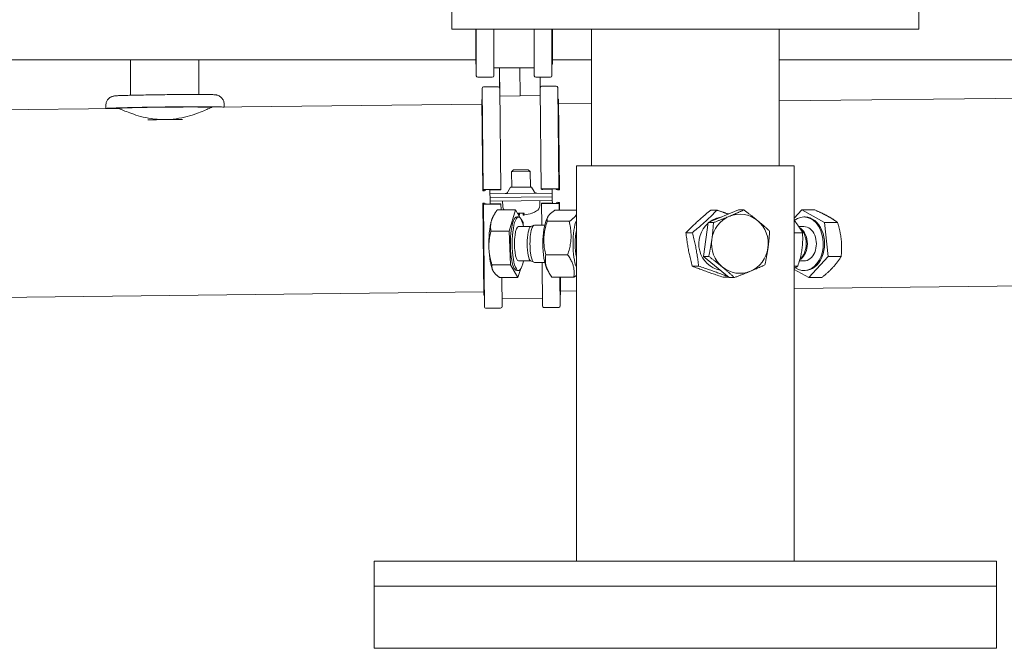
# Model space of a CAD drawing. Units: millimetres. Extents: x -3440 to 15207, y 19502 to 69304.
# Drawn here: x 1522 to 1838, y 21289 to 21491 of the extents above; entities that cross this region are included whole.
import ezdxf

# ---------------------------------------------------------------- set-up
doc = ezdxf.new("R2010")
doc.units = ezdxf.units.MM
doc.layers.add('Sichtbare Kanten(DIN)', color=179, linetype='Continuous', lineweight=18)

msp = doc.modelspace()

# ---------------------------------------------------------------- linework, layer by layer
at = {"layer": 'Sichtbare Kanten(DIN)', "color": 0}
for p, q in [((1660.67, 21494.43), (1660.67, 21488.43)), ((1810.67, 21494.43), (1810.67, 21488.43)), ((1660.67, 21488.43), (1810.67, 21488.43)), ((1668.35, 21488.43), (1668.35, 21477.36)), ((1668.51, 21488.43), (1668.51, 21473.41)), ((1674.17, 21473.41), (1674.17, 21488.43)), ((1687.17, 21473.41), (1687.17, 21488.43)), ((1692.84, 21473.41), (1692.84, 21488.43)), ((1693, 21477.36), (1693, 21488.43)), ((1705.52, 21488.43), (1705.52, 21444.43)), ((1765.82, 21488.43), (1765.82, 21444.43)), ((1302.52, 21478.5), (1668.35, 21478.5)), ((1557.4, 21478.5), (1557.4, 21467.14)), ((1579.4, 21478.5), (1579.4, 21467.4)), ((1668.42, 21477.1), (1668.51, 21476.96)), ((1692.93, 21477.1), (1692.84, 21476.96)), ((1693, 21478.5), (1705.52, 21478.5)), ((1765.82, 21478.5), (1848.82, 21478.5)), ((1687.17, 21475.95), (1674.17, 21475.95)), ((1676.03, 21469.52), (1675.95, 21475.95)), ((1676.08, 21466.87), (1675.98, 21475.95)), ((1682.59, 21466.94), (1682.49, 21475.95)), ((1669.01, 21472.91), (1673.67, 21472.91)), ((1687.67, 21472.91), (1692.34, 21472.91)), ((1689.05, 21469.47), (1689.01, 21472.91)), ((1670.37, 21469.34), (1670.74, 21436.81)), ((1675.53, 21469.9), (1670.87, 21469.85)), ((1676.04, 21469.41), (1676.41, 21436.87)), ((1689.04, 21469.36), (1689.41, 21437.02)), ((1694.2, 21470.11), (1689.53, 21470.06)), ((1695.07, 21437.09), (1694.7, 21469.62)), ((1670.26, 21465.4), (1670.59, 21436.51)), ((1670.33, 21465.66), (1670.41, 21465.8)), ((1676.08, 21466.87), (1676.07, 21466.87)), ((1682.59, 21466.94), (1676.08, 21466.87)), ((1689.07, 21467.02), (1682.59, 21466.94)), ((1694.83, 21465.93), (1694.74, 21466.08)), ((1695.23, 21436.78), (1694.91, 21465.68)), ((1694.92, 21464.53), (1705.52, 21464.65)), ((1765.82, 21465.34), (1848.82, 21466.27)), ((1302.52, 21460.1), (1553.53, 21462.93)), ((1549.51, 21463.89), (1549.52, 21462.89)), ((1583.52, 21463.27), (1670.27, 21464.25)), ((1587.51, 21464.32), (1587.52, 21463.32)), ((1680.45, 21443.18), (1679.84, 21442.56)), ((1685.84, 21442.63), (1679.84, 21442.56)), ((1679.9, 21437.57), (1679.84, 21442.56)), ((1680.45, 21443.18), (1685.22, 21443.23)), ((1685.22, 21443.23), (1685.84, 21442.63)), ((1685.9, 21437.64), (1685.84, 21442.63)), ((1770.67, 21444.43), (1700.67, 21444.43)), ((1700.67, 21444.43), (1700.67, 21317.43)), ((1770.67, 21444.43), (1770.67, 21317.43)), ((1671.13, 21436.42), (1670.65, 21436.49)), ((1670.66, 21436.53), (1671.57, 21436.65)), ((1671.58, 21436.69), (1670.8, 21436.79)), ((1671.24, 21436.85), (1675.91, 21436.91)), ((1675.91, 21436.75), (1672.91, 21436.72)), ((1672.91, 21436.72), (1672.91, 21436.64)), ((1672.91, 21436.64), (1672.91, 21436.24)), ((1672.92, 21435.49), (1672.91, 21436.24)), ((1676.41, 21436.87), (1676.41, 21436.8)), ((1679.51, 21437.57), (1678.7, 21436.08)), ((1679.51, 21437.57), (1686.29, 21437.65)), ((1686.29, 21437.65), (1687.13, 21436.17)), ((1689.41, 21436.94), (1689.41, 21437.02)), ((1689.91, 21437.07), (1694.57, 21437.12)), ((1692.91, 21436.95), (1689.91, 21436.91)), ((1692.91, 21436.87), (1692.91, 21436.95)), ((1692.91, 21436.87), (1692.91, 21436.47)), ((1692.92, 21435.72), (1692.91, 21436.47)), ((1695.01, 21437.07), (1694.24, 21436.95)), ((1694.25, 21436.91), (1695.16, 21436.8)), ((1695.17, 21436.77), (1694.69, 21436.69)), ((1692.92, 21435.72), (1672.92, 21435.49)), ((1672.94, 21434.29), (1672.92, 21435.49)), ((1672.94, 21434.29), (1692.94, 21434.52)), ((1692.94, 21434.52), (1672.94, 21434.29)), ((1672.95, 21433.09), (1672.94, 21434.29)), ((1672.95, 21433.09), (1692.95, 21433.32)), ((1672.95, 21433.09), (1672.96, 21432.35)), ((1677.03, 21431.51), (1676.95, 21433.14)), ((1688.91, 21431.64), (1688.95, 21433.28)), ((1692.92, 21435.72), (1692.94, 21434.52)), ((1692.94, 21434.52), (1692.95, 21433.32)), ((1692.95, 21433.32), (1692.96, 21432.57)), ((1694.75, 21432.76), (1695.22, 21432.7)), ((1670.63, 21432.41), (1670.97, 21403.14)), ((1670.69, 21432.43), (1671.17, 21432.49)), ((1671.61, 21432.31), (1670.71, 21432.39)), ((1670.79, 21432.16), (1671.17, 21399.19)), ((1670.85, 21432.17), (1671.63, 21432.28)), ((1675.96, 21432.18), (1671.3, 21432.13)), ((1672.96, 21432.35), (1672.96, 21432.28)), ((1672.96, 21432.28), (1675.96, 21432.31)), ((1681.14, 21430.29), (1675.26, 21430.29)), ((1676.46, 21432.29), (1676.46, 21432.22)), ((1676.48, 21430.29), (1676.46, 21432.22)), ((1681.14, 21430.29), (1679.1, 21423.49)), ((1682.78, 21427.55), (1681.14, 21430.29)), ((1689.46, 21432.37), (1689.46, 21432.43)), ((1689.54, 21425.43), (1689.46, 21432.37)), ((1689.96, 21432.47), (1692.96, 21432.5)), ((1694.63, 21432.39), (1689.96, 21432.34)), ((1692.96, 21432.5), (1692.96, 21432.57)), ((1700.67, 21430.2), (1693.79, 21430.2)), ((1694.29, 21432.53), (1695.07, 21432.45)), ((1695.21, 21432.67), (1694.3, 21432.56)), ((1695.15, 21430.2), (1695.13, 21432.43)), ((1695.31, 21430.2), (1695.28, 21432.69)), ((1743.03, 21426.23), (1752.81, 21430.29)), ((1743.84, 21430.2), (1745.87, 21430.2)), ((1752.81, 21430.29), (1754.51, 21430.29)), ((1773.07, 21430.29), (1770.67, 21427.67)), ((1773.07, 21430.29), (1777.25, 21430.29)), ((1780.43, 21426.23), (1773.07, 21430.29)), ((1673.86, 21428.04), (1673.98, 21428.28)), ((1681.52, 21428.03), (1682.1, 21428.03)), ((1682.06, 21429.22), (1683.93, 21429.24)), ((1682.37, 21428.67), (1682.42, 21429.22)), ((1683.56, 21426.23), (1682.93, 21427.29)), ((1683.63, 21428.68), (1683.57, 21429.23)), ((1686.32, 21429.26), (1686.38, 21429.26)), ((1691.1, 21427.22), (1691.54, 21428.09)), ((1698.38, 21426.64), (1691.33, 21426.64)), ((1774.21, 21428.03), (1773.8, 21428.03)), ((1679.1, 21423.49), (1673.22, 21423.49)), ((1679.1, 21423.49), (1679.47, 21412.63)), ((1682.1, 21424.96), (1686.09, 21424.96)), ((1683.59, 21425.3), (1683.56, 21426.23)), ((1686.02, 21424.93), (1687.05, 21425.4)), ((1687.2, 21425.43), (1690.5, 21425.43)), ((1741.51, 21415.38), (1743.03, 21426.23)), ((1743.03, 21426.23), (1744.72, 21426.23)), ((1773.8, 21424.96), (1772.16, 21424.96)), ((1772.75, 21424.34), (1772.41, 21424.58)), ((1780.43, 21426.23), (1784.62, 21426.23)), ((1781.58, 21415.38), (1780.43, 21426.23)), ((1735.9, 21422.99), (1737.94, 21422.99)), ((1770.67, 21422.99), (1773.33, 21422.99)), ((1682.1, 21413.91), (1686.09, 21413.91)), ((1686.02, 21413.94), (1687.05, 21413.47)), ((1697.88, 21415.87), (1690.83, 21415.87)), ((1749.77, 21408.58), (1741.51, 21415.38)), ((1741.51, 21415.38), (1743.2, 21415.38)), ((1773.8, 21413.91), (1772.35, 21413.91)), ((1772.75, 21414.53), (1772.47, 21414.32)), ((1775.36, 21408.58), (1781.58, 21415.38)), ((1781.58, 21415.38), (1785.76, 21415.38)), ((1679.47, 21412.63), (1673.6, 21412.63)), ((1673.86, 21410.83), (1673.87, 21410.81)), ((1679.47, 21412.63), (1681.89, 21408.58)), ((1681.52, 21410.83), (1682.1, 21410.83)), ((1681.89, 21408.58), (1682.68, 21411.18)), ((1687.2, 21413.43), (1690.5, 21413.43)), ((1689.83, 21399.41), (1689.67, 21413.43)), ((1691.1, 21411.64), (1691.69, 21410.48)), ((1737.92, 21412.23), (1739.96, 21412.23)), ((1770.67, 21405.09), (2510.85, 21413.46)), ((1770.67, 21412.23), (1771.81, 21412.23)), ((1770.67, 21411.16), (1775.36, 21408.58)), ((1774.21, 21410.83), (1773.8, 21410.83)), ((1681.89, 21408.58), (1676.02, 21408.58)), ((1676.83, 21399.26), (1676.73, 21408.58)), ((1699.85, 21408.67), (1692.79, 21408.67)), ((1695.5, 21399.47), (1695.39, 21408.67)), ((1695.61, 21403.42), (1695.55, 21408.67)), ((1747.88, 21408.67), (1749.66, 21408.67)), ((1749.77, 21408.58), (1751.46, 21408.58)), ((1775.36, 21408.58), (1779.54, 21408.58)), ((1695.6, 21404.24), (1700.67, 21404.29)), ((899.25, 21395.23), (1670.96, 21403.96)), ((1671.04, 21402.88), (1671.13, 21402.74)), ((1689.8, 21401.94), (1676.8, 21401.8)), ((1695.54, 21403.16), (1695.46, 21403.01)), ((1671.67, 21398.7), (1676.34, 21398.75)), ((1690.34, 21398.91), (1695, 21398.96)), ((1635.67, 21317.43), (1635.67, 21309.43)), ((1835.67, 21317.43), (1635.67, 21317.43)), ((1835.67, 21317.43), (1835.67, 21309.43)), ((1635.67, 21309.43), (1835.67, 21309.43)), ((1835.67, 21309.43), (1635.67, 21309.43)), ((1635.67, 21289.43), (1635.67, 21309.43)), ((1835.67, 21289.43), (1835.67, 21309.43)), ((1635.67, 21289.43), (1835.67, 21289.43))]:
    msp.add_line(p, q, dxfattribs=at)
at = {"layer": 'Sichtbare Kanten(DIN)', "color": 0, "flags": 128}
for points in [[(1587.51, 21464.32), (1587.49, 21464.63), (1587.44, 21464.93), (1587.36, 21465.21), (1587.26, 21465.47), (1587.15, 21465.7), (1587.03, 21465.91), (1586.91, 21466.09), (1586.79, 21466.24), (1586.56, 21466.48), (1586.35, 21466.66), (1586.17, 21466.79), (1586.01, 21466.88), (1585.88, 21466.95), (1585.76, 21467.01), (1585.58, 21467.09), (1585.43, 21467.14), (1585.32, 21467.18), (1585.14, 21467.22), (1585.02, 21467.25), (1584.84, 21467.28), (1584.59, 21467.3), (1584.38, 21467.32), (1584.17, 21467.33), (1583.93, 21467.34), (1583.66, 21467.35), (1583.36, 21467.36), (1583.03, 21467.36), (1582.67, 21467.37), (1582.27, 21467.38), (1581.85, 21467.38), (1581.39, 21467.39), (1580.9, 21467.39), (1580.38, 21467.39), (1579.83, 21467.39), (1579.26, 21467.4), (1578.66, 21467.4), (1578.04, 21467.4), (1577.39, 21467.4), (1576.73, 21467.39), (1576.04, 21467.39), (1575.34, 21467.39), (1574.62, 21467.39), (1573.88, 21467.38), (1573.13, 21467.38), (1572.37, 21467.37), (1571.61, 21467.37), (1570.83, 21467.36), (1570.05, 21467.35), (1569.26, 21467.34), (1568.48, 21467.33), (1567.69, 21467.33), (1566.9, 21467.32), (1566.12, 21467.31), (1565.35, 21467.29), (1564.58, 21467.28), (1563.82, 21467.27), (1563.07, 21467.26), (1562.34, 21467.25), (1561.61, 21467.23), (1560.91, 21467.22), (1560.22, 21467.21), (1559.56, 21467.19), (1558.91, 21467.18), (1558.29, 21467.17), (1557.69, 21467.15), (1557.12, 21467.14), (1556.57, 21467.12), (1556.06, 21467.11), (1555.57, 21467.09), (1555.11, 21467.08), (1554.68, 21467.06), (1554.29, 21467.05), (1553.93, 21467.03), (1553.6, 21467.02), (1553.3, 21467.01), (1553.04, 21466.99), (1552.79, 21466.98), (1552.57, 21466.96), (1552.36, 21466.94), (1552.25, 21466.93), (1552.12, 21466.91), (1551.94, 21466.87), (1551.81, 21466.84), (1551.64, 21466.8), (1551.53, 21466.76), (1551.39, 21466.7), (1551.2, 21466.62), (1551.08, 21466.56), (1550.95, 21466.49), (1550.8, 21466.39), (1550.62, 21466.25), (1550.42, 21466.07), (1550.19, 21465.82), (1550.08, 21465.67), (1549.96, 21465.49), (1549.84, 21465.28), (1549.73, 21465.05), (1549.64, 21464.79), (1549.57, 21464.5), (1549.53, 21464.2), (1549.51, 21463.89)], [(1567.81, 21459.33), (1566.89, 21459.36), (1565.96, 21459.42), (1565.03, 21459.52), (1564.12, 21459.64), (1563.22, 21459.79), (1562.35, 21459.96), (1561.5, 21460.15), (1560.69, 21460.36), (1559.91, 21460.58), (1559.18, 21460.8), (1558.49, 21461.02), (1557.84, 21461.24), (1557.23, 21461.46), (1556.66, 21461.68), (1556.11, 21461.89), (1555.61, 21462.09), (1555.16, 21462.27), (1554.75, 21462.44), (1554.4, 21462.59), (1554.11, 21462.71), (1553.88, 21462.81), (1553.7, 21462.88), (1553.59, 21462.92), (1553.53, 21462.93)], [(1583.52, 21463.27), (1583.46, 21463.26), (1583.35, 21463.21), (1583.17, 21463.14), (1582.94, 21463.04), (1582.65, 21462.91), (1582.31, 21462.75), (1581.91, 21462.58), (1581.45, 21462.38), (1580.96, 21462.17), (1580.42, 21461.95), (1579.85, 21461.72), (1579.24, 21461.48), (1578.61, 21461.25), (1577.92, 21461.01), (1577.19, 21460.77), (1576.42, 21460.54), (1575.61, 21460.31), (1574.77, 21460.1), (1573.9, 21459.91), (1573, 21459.74), (1572.09, 21459.6), (1571.17, 21459.48), (1570.24, 21459.4), (1569.32, 21459.34)], [(1675.26, 21430.29), (1675.15, 21430.13), (1675.03, 21429.98), (1674.92, 21429.82), (1674.82, 21429.67), (1674.72, 21429.52), (1674.62, 21429.38), (1674.53, 21429.23), (1674.44, 21429.09), (1674.35, 21428.95), (1674.27, 21428.8), (1674.19, 21428.66), (1674.11, 21428.52), (1674.04, 21428.39), (1673.97, 21428.25), (1673.9, 21428.11), (1673.83, 21427.97), (1673.77, 21427.84), (1673.71, 21427.7), (1673.66, 21427.57), (1673.6, 21427.43), (1673.55, 21427.29), (1673.5, 21427.16), (1673.46, 21427.02), (1673.42, 21426.89)], [(1693.79, 21430.2), (1693.53, 21430.03), (1693.3, 21429.87), (1693.08, 21429.71), (1692.87, 21429.56), (1692.68, 21429.41), (1692.51, 21429.26), (1692.35, 21429.12), (1692.2, 21428.97), (1692.07, 21428.83), (1691.95, 21428.69), (1691.83, 21428.56), (1691.73, 21428.42), (1691.64, 21428.28), (1691.56, 21428.14), (1691.49, 21428), (1691.43, 21427.86), (1691.39, 21427.72), (1691.35, 21427.58), (1691.32, 21427.43), (1691.3, 21427.28), (1691.29, 21427.13), (1691.29, 21426.97), (1691.3, 21426.81), (1691.33, 21426.64)], [(1743.84, 21430.2), (1743.42, 21429.86), (1743.03, 21429.53), (1742.64, 21429.21), (1742.27, 21428.9), (1741.91, 21428.59), (1741.56, 21428.3), (1741.23, 21428.01), (1740.9, 21427.72), (1740.57, 21427.43), (1740.25, 21427.15), (1739.94, 21426.87), (1739.63, 21426.59), (1739.33, 21426.32), (1739.02, 21426.04), (1738.72, 21425.75), (1738.42, 21425.47), (1738.12, 21425.18), (1737.81, 21424.89), (1737.51, 21424.6), (1737.2, 21424.29), (1736.88, 21423.98), (1736.56, 21423.66), (1736.24, 21423.33), (1735.9, 21422.99)], [(1737.94, 21422.99), (1738.35, 21423.33), (1738.75, 21423.66), (1739.13, 21423.98), (1739.5, 21424.29), (1739.86, 21424.6), (1740.21, 21424.89), (1740.55, 21425.18), (1740.88, 21425.47), (1741.2, 21425.75), (1741.52, 21426.04), (1741.83, 21426.32), (1742.14, 21426.59), (1742.45, 21426.87), (1742.75, 21427.15), (1743.05, 21427.43), (1743.36, 21427.72), (1743.66, 21428.01), (1743.96, 21428.3), (1744.27, 21428.59), (1744.58, 21428.9), (1744.89, 21429.21), (1745.21, 21429.53), (1745.54, 21429.86), (1745.87, 21430.2)], [(1745.87, 21430.2), (1746.05, 21430.14), (1746.23, 21430.08), (1746.4, 21430.03), (1746.57, 21429.97), (1746.73, 21429.92), (1746.9, 21429.86), (1747.06, 21429.81), (1747.22, 21429.75), (1747.38, 21429.7), (1747.54, 21429.65), (1747.69, 21429.59), (1747.85, 21429.54), (1748, 21429.49), (1748.15, 21429.44), (1748.3, 21429.39), (1748.45, 21429.34), (1748.59, 21429.29), (1748.74, 21429.24), (1748.88, 21429.19), (1749.02, 21429.14), (1749.17, 21429.09), (1749.31, 21429.05), (1749.45, 21429), (1749.58, 21428.95)], [(1749.85, 21428.26), (1750.05, 21428.34), (1750.24, 21428.42), (1750.44, 21428.5), (1750.63, 21428.58), (1750.82, 21428.67), (1751.01, 21428.75), (1751.2, 21428.83), (1751.39, 21428.91), (1751.58, 21428.99), (1751.77, 21429.07), (1751.96, 21429.15), (1752.15, 21429.24), (1752.34, 21429.32), (1752.53, 21429.4), (1752.73, 21429.49), (1752.92, 21429.57), (1753.11, 21429.66), (1753.31, 21429.75), (1753.5, 21429.83), (1753.7, 21429.92), (1753.9, 21430.01), (1754.1, 21430.1), (1754.3, 21430.19), (1754.51, 21430.29)], [(1754.51, 21430.29), (1754.72, 21430.13), (1754.93, 21429.98), (1755.13, 21429.82), (1755.33, 21429.67), (1755.53, 21429.52), (1755.72, 21429.38), (1755.91, 21429.23), (1756.1, 21429.09), (1756.28, 21428.95), (1756.47, 21428.8), (1756.65, 21428.66), (1756.83, 21428.52), (1757.01, 21428.39), (1757.18, 21428.25), (1757.36, 21428.11), (1757.53, 21427.97), (1757.7, 21427.84), (1757.87, 21427.7), (1758.04, 21427.57), (1758.21, 21427.43), (1758.38, 21427.29), (1758.55, 21427.16), (1758.71, 21427.02), (1758.88, 21426.89)], [(1781.52, 21428.26), (1781.37, 21428.34), (1781.22, 21428.42), (1781.07, 21428.5), (1780.91, 21428.58), (1780.76, 21428.67), (1780.6, 21428.75), (1780.44, 21428.83), (1780.28, 21428.91), (1780.11, 21428.99), (1779.95, 21429.07), (1779.77, 21429.15), (1779.6, 21429.24), (1779.43, 21429.32), (1779.25, 21429.4), (1779.06, 21429.49), (1778.88, 21429.57), (1778.69, 21429.66), (1778.5, 21429.75), (1778.3, 21429.83), (1778.1, 21429.92), (1777.89, 21430.01), (1777.68, 21430.1), (1777.47, 21430.19), (1777.25, 21430.29)], [(1673.42, 21426.89), (1673.38, 21426.75), (1673.34, 21426.61), (1673.31, 21426.48), (1673.28, 21426.34), (1673.25, 21426.21), (1673.22, 21426.07), (1673.2, 21425.93), (1673.18, 21425.8), (1673.16, 21425.66), (1673.15, 21425.52), (1673.14, 21425.39), (1673.13, 21425.25), (1673.12, 21425.11), (1673.12, 21424.97), (1673.11, 21424.83), (1673.12, 21424.68), (1673.12, 21424.54), (1673.13, 21424.39), (1673.13, 21424.25), (1673.15, 21424.1), (1673.16, 21423.95), (1673.18, 21423.8), (1673.2, 21423.64), (1673.22, 21423.49)], [(1682.06, 21429.22), (1682.06, 21429.22), (1682.05, 21429.22), (1682.05, 21429.22), (1682.05, 21429.22), (1682.05, 21429.22), (1682.05, 21429.22), (1682.05, 21429.22), (1682.05, 21429.22), (1682.05, 21429.22), (1682.05, 21429.22), (1682.05, 21429.22), (1682.05, 21429.22), (1682.05, 21429.22), (1682.04, 21429.22), (1682.04, 21429.23), (1682.04, 21429.23), (1682.04, 21429.23), (1682.04, 21429.23), (1682.04, 21429.23), (1682.04, 21429.23), (1682.04, 21429.23), (1682.04, 21429.24), (1682.04, 21429.24), (1682.04, 21429.24)], [(1682.37, 21428.67), (1682.37, 21428.67), (1682.37, 21428.67), (1682.37, 21428.67), (1682.37, 21428.66), (1682.37, 21428.66), (1682.37, 21428.66), (1682.36, 21428.66), (1682.35, 21428.66), (1682.35, 21428.66), (1682.34, 21428.66), (1682.33, 21428.65), (1682.32, 21428.65), (1682.31, 21428.65), (1682.29, 21428.65), (1682.28, 21428.65), (1682.26, 21428.65), (1682.25, 21428.65), (1682.23, 21428.65), (1682.21, 21428.65), (1682.19, 21428.65), (1682.17, 21428.65), (1682.15, 21428.66), (1682.13, 21428.66), (1682.11, 21428.66)], [(1684.03, 21428.69), (1684, 21428.69), (1683.98, 21428.69), (1683.95, 21428.68), (1683.92, 21428.68), (1683.89, 21428.68), (1683.87, 21428.68), (1683.84, 21428.67), (1683.82, 21428.67), (1683.79, 21428.67), (1683.77, 21428.67), (1683.75, 21428.67), (1683.73, 21428.67), (1683.71, 21428.67), (1683.69, 21428.67), (1683.68, 21428.67), (1683.67, 21428.67), (1683.65, 21428.67), (1683.64, 21428.67), (1683.64, 21428.68), (1683.63, 21428.68), (1683.63, 21428.68), (1683.63, 21428.68), (1683.63, 21428.68), (1683.63, 21428.69)], [(1683.95, 21429.26), (1683.95, 21429.26), (1683.95, 21429.26), (1683.95, 21429.26), (1683.95, 21429.25), (1683.95, 21429.25), (1683.95, 21429.25), (1683.95, 21429.25), (1683.95, 21429.25), (1683.95, 21429.25), (1683.95, 21429.25), (1683.94, 21429.24), (1683.94, 21429.24), (1683.94, 21429.24), (1683.94, 21429.24), (1683.94, 21429.24), (1683.94, 21429.24), (1683.94, 21429.24), (1683.94, 21429.24), (1683.94, 21429.24), (1683.94, 21429.24), (1683.94, 21429.24), (1683.93, 21429.24), (1683.93, 21429.24), (1683.93, 21429.24)], [(1691.33, 21426.64), (1691.16, 21426.13), (1691.01, 21425.64), (1690.88, 21425.16), (1690.76, 21424.7), (1690.66, 21424.24), (1690.56, 21423.8), (1690.48, 21423.36), (1690.42, 21422.94), (1690.36, 21422.51), (1690.31, 21422.09), (1690.28, 21421.67), (1690.25, 21421.26), (1690.24, 21420.84), (1690.23, 21420.42), (1690.24, 21420), (1690.26, 21419.58), (1690.29, 21419.15), (1690.33, 21418.71), (1690.38, 21418.27), (1690.44, 21417.82), (1690.52, 21417.35), (1690.61, 21416.87), (1690.71, 21416.38), (1690.83, 21415.87)], [(1697.88, 21415.87), (1698.05, 21416.38), (1698.19, 21416.87), (1698.33, 21417.35), (1698.45, 21417.82), (1698.55, 21418.27), (1698.64, 21418.71), (1698.72, 21419.15), (1698.79, 21419.58), (1698.85, 21420), (1698.9, 21420.42), (1698.93, 21420.84), (1698.96, 21421.26), (1698.97, 21421.67), (1698.97, 21422.09), (1698.97, 21422.51), (1698.95, 21422.94), (1698.92, 21423.36), (1698.88, 21423.8), (1698.83, 21424.24), (1698.76, 21424.7), (1698.69, 21425.16), (1698.6, 21425.64), (1698.5, 21426.13), (1698.38, 21426.64)], [(1698.38, 21426.64), (1698.54, 21426.74), (1698.7, 21426.85), (1698.85, 21426.95), (1698.99, 21427.05), (1699.12, 21427.15), (1699.25, 21427.24), (1699.37, 21427.34), (1699.48, 21427.43), (1699.59, 21427.52), (1699.7, 21427.61), (1699.8, 21427.7), (1699.89, 21427.79), (1699.98, 21427.88), (1700.07, 21427.96), (1700.15, 21428.05), (1700.22, 21428.14), (1700.29, 21428.22), (1700.36, 21428.31), (1700.42, 21428.4), (1700.48, 21428.48), (1700.54, 21428.57), (1700.59, 21428.65), (1700.63, 21428.74), (1700.67, 21428.83)], [(1744.72, 21426.23), (1744.97, 21426.33), (1745.21, 21426.42), (1745.45, 21426.51), (1745.68, 21426.6), (1745.91, 21426.69), (1746.14, 21426.78), (1746.36, 21426.86), (1746.58, 21426.95), (1746.8, 21427.03), (1747.02, 21427.12), (1747.23, 21427.2), (1747.44, 21427.28), (1747.65, 21427.37), (1747.85, 21427.45), (1748.06, 21427.53), (1748.26, 21427.61), (1748.47, 21427.69), (1748.67, 21427.77), (1748.87, 21427.86), (1749.07, 21427.94), (1749.26, 21428.02), (1749.46, 21428.1), (1749.66, 21428.18), (1749.85, 21428.26)], [(1758.88, 21426.89), (1759.04, 21426.75), (1759.21, 21426.61), (1759.37, 21426.48), (1759.53, 21426.34), (1759.69, 21426.21), (1759.85, 21426.07), (1760.01, 21425.93), (1760.17, 21425.8), (1760.33, 21425.66), (1760.49, 21425.52), (1760.65, 21425.39), (1760.81, 21425.25), (1760.97, 21425.11), (1761.13, 21424.97), (1761.29, 21424.83), (1761.45, 21424.68), (1761.61, 21424.54), (1761.77, 21424.39), (1761.94, 21424.25), (1762.1, 21424.1), (1762.27, 21423.95), (1762.43, 21423.8), (1762.6, 21423.64), (1762.77, 21423.49)], [(1773.33, 21422.99), (1773.23, 21423.18), (1773.13, 21423.36), (1773.03, 21423.54), (1772.93, 21423.72), (1772.83, 21423.9), (1772.73, 21424.07), (1772.63, 21424.24), (1772.52, 21424.4), (1772.42, 21424.57), (1772.31, 21424.73), (1772.21, 21424.89), (1772.1, 21425.05), (1771.99, 21425.21), (1771.88, 21425.37), (1771.76, 21425.52), (1771.65, 21425.68), (1771.54, 21425.83), (1771.42, 21425.99), (1771.3, 21426.14), (1771.18, 21426.29), (1771.06, 21426.44), (1770.93, 21426.6), (1770.8, 21426.75), (1770.67, 21426.9)], [(1784.62, 21426.23), (1784.5, 21426.33), (1784.38, 21426.42), (1784.26, 21426.51), (1784.14, 21426.6), (1784.01, 21426.69), (1783.89, 21426.78), (1783.77, 21426.86), (1783.65, 21426.95), (1783.53, 21427.03), (1783.4, 21427.12), (1783.28, 21427.2), (1783.15, 21427.28), (1783.02, 21427.37), (1782.89, 21427.45), (1782.76, 21427.53), (1782.63, 21427.61), (1782.5, 21427.69), (1782.37, 21427.77), (1782.23, 21427.86), (1782.09, 21427.94), (1781.95, 21428.02), (1781.81, 21428.1), (1781.67, 21428.18), (1781.52, 21428.26)], [(1673.22, 21423.49), (1673.16, 21423.24), (1673.1, 21422.99), (1673.05, 21422.75), (1673, 21422.51), (1672.95, 21422.27), (1672.9, 21422.03), (1672.86, 21421.8), (1672.82, 21421.57), (1672.79, 21421.35), (1672.75, 21421.12), (1672.72, 21420.9), (1672.69, 21420.67), (1672.67, 21420.45), (1672.65, 21420.23), (1672.63, 21420.01), (1672.61, 21419.79), (1672.6, 21419.58), (1672.59, 21419.36), (1672.58, 21419.14), (1672.58, 21418.93), (1672.57, 21418.71), (1672.57, 21418.49), (1672.58, 21418.28), (1672.58, 21418.06)], [(1744.2, 21420.81), (1744.23, 21421.02), (1744.26, 21421.24), (1744.29, 21421.46), (1744.32, 21421.67), (1744.34, 21421.89), (1744.37, 21422.11), (1744.39, 21422.32), (1744.42, 21422.54), (1744.44, 21422.76), (1744.46, 21422.98), (1744.49, 21423.2), (1744.51, 21423.42), (1744.53, 21423.64), (1744.55, 21423.87), (1744.57, 21424.09), (1744.59, 21424.32), (1744.61, 21424.55), (1744.63, 21424.78), (1744.64, 21425.02), (1744.66, 21425.25), (1744.68, 21425.49), (1744.69, 21425.74), (1744.71, 21425.98), (1744.72, 21426.23)], [(1762.77, 21423.49), (1762.76, 21423.24), (1762.74, 21422.99), (1762.72, 21422.75), (1762.71, 21422.51), (1762.69, 21422.27), (1762.67, 21422.03), (1762.66, 21421.8), (1762.64, 21421.57), (1762.62, 21421.35), (1762.6, 21421.12), (1762.58, 21420.9), (1762.56, 21420.67), (1762.53, 21420.45), (1762.51, 21420.23), (1762.49, 21420.01), (1762.47, 21419.79), (1762.44, 21419.58), (1762.42, 21419.36), (1762.39, 21419.14), (1762.36, 21418.93), (1762.34, 21418.71), (1762.31, 21418.49), (1762.28, 21418.28), (1762.25, 21418.06)], [(1785.78, 21420.81), (1785.75, 21421.02), (1785.73, 21421.24), (1785.7, 21421.46), (1785.67, 21421.67), (1785.64, 21421.89), (1785.6, 21422.11), (1785.57, 21422.32), (1785.53, 21422.54), (1785.49, 21422.76), (1785.45, 21422.98), (1785.4, 21423.2), (1785.36, 21423.42), (1785.31, 21423.64), (1785.26, 21423.87), (1785.2, 21424.09), (1785.15, 21424.32), (1785.09, 21424.55), (1785.03, 21424.78), (1784.97, 21425.02), (1784.9, 21425.25), (1784.84, 21425.49), (1784.76, 21425.74), (1784.69, 21425.98), (1784.62, 21426.23)], [(1735.9, 21422.99), (1735.96, 21422.48), (1736.01, 21421.99), (1736.07, 21421.51), (1736.13, 21421.05), (1736.19, 21420.6), (1736.25, 21420.15), (1736.32, 21419.72), (1736.38, 21419.29), (1736.45, 21418.86), (1736.52, 21418.44), (1736.6, 21418.03), (1736.67, 21417.61), (1736.75, 21417.19), (1736.84, 21416.77), (1736.92, 21416.35), (1737.01, 21415.93), (1737.11, 21415.5), (1737.21, 21415.06), (1737.31, 21414.62), (1737.42, 21414.17), (1737.54, 21413.7), (1737.66, 21413.23), (1737.79, 21412.73), (1737.92, 21412.23)], [(1739.96, 21412.23), (1739.9, 21412.73), (1739.85, 21413.23), (1739.79, 21413.7), (1739.73, 21414.17), (1739.67, 21414.62), (1739.61, 21415.06), (1739.54, 21415.5), (1739.47, 21415.93), (1739.41, 21416.35), (1739.33, 21416.77), (1739.26, 21417.19), (1739.18, 21417.61), (1739.1, 21418.03), (1739.02, 21418.44), (1738.93, 21418.86), (1738.84, 21419.29), (1738.75, 21419.72), (1738.65, 21420.15), (1738.55, 21420.6), (1738.44, 21421.05), (1738.32, 21421.51), (1738.2, 21421.99), (1738.07, 21422.48), (1737.94, 21422.99)], [(1743.2, 21415.38), (1743.26, 21415.63), (1743.31, 21415.88), (1743.36, 21416.12), (1743.41, 21416.36), (1743.46, 21416.6), (1743.51, 21416.83), (1743.56, 21417.06), (1743.6, 21417.29), (1743.65, 21417.52), (1743.69, 21417.75), (1743.73, 21417.97), (1743.77, 21418.19), (1743.82, 21418.41), (1743.85, 21418.63), (1743.89, 21418.85), (1743.93, 21419.07), (1743.97, 21419.29), (1744, 21419.51), (1744.04, 21419.72), (1744.07, 21419.94), (1744.1, 21420.16), (1744.14, 21420.37), (1744.17, 21420.59), (1744.2, 21420.81)], [(1771.81, 21412.23), (1771.98, 21412.73), (1772.14, 21413.23), (1772.29, 21413.7), (1772.42, 21414.17), (1772.55, 21414.62), (1772.66, 21415.06), (1772.77, 21415.5), (1772.86, 21415.93), (1772.95, 21416.35), (1773.03, 21416.77), (1773.1, 21417.19), (1773.16, 21417.61), (1773.21, 21418.03), (1773.26, 21418.44), (1773.3, 21418.86), (1773.34, 21419.29), (1773.36, 21419.72), (1773.38, 21420.15), (1773.39, 21420.6), (1773.4, 21421.05), (1773.39, 21421.51), (1773.38, 21421.99), (1773.36, 21422.48), (1773.33, 21422.99)], [(1785.76, 21415.38), (1785.79, 21415.63), (1785.81, 21415.88), (1785.83, 21416.12), (1785.84, 21416.36), (1785.86, 21416.6), (1785.87, 21416.83), (1785.88, 21417.06), (1785.89, 21417.29), (1785.9, 21417.52), (1785.9, 21417.75), (1785.91, 21417.97), (1785.91, 21418.19), (1785.91, 21418.41), (1785.91, 21418.63), (1785.9, 21418.85), (1785.9, 21419.07), (1785.89, 21419.29), (1785.88, 21419.51), (1785.87, 21419.72), (1785.85, 21419.94), (1785.84, 21420.16), (1785.82, 21420.37), (1785.8, 21420.59), (1785.78, 21420.81)], [(1672.58, 21418.06), (1672.59, 21417.84), (1672.6, 21417.62), (1672.62, 21417.41), (1672.64, 21417.19), (1672.66, 21416.97), (1672.68, 21416.76), (1672.7, 21416.54), (1672.73, 21416.32), (1672.76, 21416.1), (1672.8, 21415.89), (1672.84, 21415.67), (1672.88, 21415.44), (1672.92, 21415.22), (1672.96, 21415), (1673.01, 21414.77), (1673.07, 21414.54), (1673.12, 21414.31), (1673.18, 21414.08), (1673.24, 21413.85), (1673.3, 21413.61), (1673.37, 21413.37), (1673.44, 21413.13), (1673.52, 21412.88), (1673.6, 21412.63)], [(1762.25, 21418.06), (1762.22, 21417.84), (1762.18, 21417.62), (1762.15, 21417.41), (1762.12, 21417.19), (1762.09, 21416.97), (1762.05, 21416.76), (1762.01, 21416.54), (1761.98, 21416.32), (1761.94, 21416.1), (1761.9, 21415.89), (1761.86, 21415.67), (1761.82, 21415.44), (1761.78, 21415.22), (1761.74, 21415), (1761.69, 21414.77), (1761.65, 21414.54), (1761.6, 21414.31), (1761.56, 21414.08), (1761.51, 21413.85), (1761.46, 21413.61), (1761.41, 21413.37), (1761.36, 21413.13), (1761.3, 21412.88), (1761.25, 21412.63)], [(1690.83, 21415.87), (1690.78, 21415.53), (1690.74, 21415.2), (1690.72, 21414.88), (1690.71, 21414.57), (1690.71, 21414.27), (1690.71, 21413.97), (1690.73, 21413.68), (1690.76, 21413.39), (1690.8, 21413.11), (1690.85, 21412.83), (1690.91, 21412.55), (1690.98, 21412.27), (1691.06, 21411.99), (1691.16, 21411.71), (1691.26, 21411.43), (1691.38, 21411.15), (1691.5, 21410.86), (1691.64, 21410.57), (1691.8, 21410.27), (1691.96, 21409.97), (1692.14, 21409.66), (1692.34, 21409.34), (1692.56, 21409.01), (1692.79, 21408.67)], [(1699.85, 21408.67), (1699.89, 21409.01), (1699.93, 21409.34), (1699.95, 21409.66), (1699.96, 21409.97), (1699.97, 21410.27), (1699.96, 21410.57), (1699.94, 21410.86), (1699.91, 21411.15), (1699.87, 21411.43), (1699.82, 21411.71), (1699.76, 21411.99), (1699.69, 21412.27), (1699.61, 21412.55), (1699.51, 21412.83), (1699.41, 21413.11), (1699.3, 21413.39), (1699.17, 21413.68), (1699.03, 21413.97), (1698.88, 21414.27), (1698.71, 21414.57), (1698.53, 21414.88), (1698.33, 21415.2), (1698.12, 21415.53), (1697.88, 21415.87)], [(1747.57, 21411.98), (1747.4, 21412.12), (1747.24, 21412.25), (1747.07, 21412.39), (1746.9, 21412.52), (1746.73, 21412.66), (1746.56, 21412.79), (1746.39, 21412.93), (1746.22, 21413.07), (1746.05, 21413.2), (1745.87, 21413.34), (1745.7, 21413.48), (1745.52, 21413.62), (1745.34, 21413.76), (1745.16, 21413.9), (1744.98, 21414.04), (1744.79, 21414.18), (1744.6, 21414.33), (1744.41, 21414.47), (1744.22, 21414.62), (1744.02, 21414.77), (1743.82, 21414.92), (1743.62, 21415.07), (1743.41, 21415.22), (1743.2, 21415.38)], [(1783.24, 21411.98), (1783.36, 21412.12), (1783.48, 21412.25), (1783.6, 21412.39), (1783.72, 21412.52), (1783.84, 21412.66), (1783.95, 21412.79), (1784.06, 21412.93), (1784.17, 21413.07), (1784.28, 21413.2), (1784.38, 21413.34), (1784.49, 21413.48), (1784.59, 21413.62), (1784.7, 21413.76), (1784.8, 21413.9), (1784.9, 21414.04), (1785, 21414.18), (1785.1, 21414.33), (1785.19, 21414.47), (1785.29, 21414.62), (1785.39, 21414.77), (1785.48, 21414.92), (1785.57, 21415.07), (1785.67, 21415.22), (1785.76, 21415.38)], [(1673.6, 21412.63), (1673.58, 21412.54), (1673.57, 21412.45), (1673.56, 21412.36), (1673.56, 21412.27), (1673.55, 21412.18), (1673.55, 21412.09), (1673.55, 21412), (1673.56, 21411.92), (1673.57, 21411.83), (1673.57, 21411.75), (1673.59, 21411.66), (1673.6, 21411.58), (1673.62, 21411.5), (1673.64, 21411.42), (1673.66, 21411.33), (1673.68, 21411.25), (1673.71, 21411.17), (1673.74, 21411.09), (1673.78, 21411.01), (1673.81, 21410.93), (1673.85, 21410.85), (1673.89, 21410.77), (1673.93, 21410.69), (1673.98, 21410.6)], [(1673.98, 21410.6), (1674.03, 21410.52), (1674.08, 21410.44), (1674.14, 21410.36), (1674.2, 21410.28), (1674.26, 21410.2), (1674.32, 21410.12), (1674.39, 21410.04), (1674.46, 21409.96), (1674.53, 21409.88), (1674.61, 21409.79), (1674.68, 21409.71), (1674.77, 21409.63), (1674.85, 21409.55), (1674.94, 21409.46), (1675.03, 21409.38), (1675.13, 21409.29), (1675.22, 21409.21), (1675.33, 21409.12), (1675.43, 21409.03), (1675.54, 21408.94), (1675.65, 21408.85), (1675.77, 21408.76), (1675.89, 21408.67), (1676.02, 21408.58)], [(1737.92, 21412.23), (1738.35, 21412.06), (1738.77, 21411.9), (1739.18, 21411.74), (1739.58, 21411.58), (1739.98, 21411.43), (1740.37, 21411.29), (1740.75, 21411.14), (1741.14, 21411), (1741.52, 21410.86), (1741.9, 21410.72), (1742.28, 21410.58), (1742.66, 21410.45), (1743.05, 21410.31), (1743.44, 21410.17), (1743.84, 21410.03), (1744.24, 21409.89), (1744.65, 21409.75), (1745.07, 21409.61), (1745.51, 21409.46), (1745.95, 21409.31), (1746.41, 21409.16), (1746.88, 21409), (1747.37, 21408.84), (1747.88, 21408.67)], [(1749.43, 21408.86), (1749.03, 21409.01), (1748.64, 21409.16), (1748.26, 21409.31), (1747.88, 21409.45), (1747.51, 21409.59), (1747.14, 21409.73), (1746.78, 21409.86), (1746.41, 21410), (1746.05, 21410.13), (1745.69, 21410.26), (1745.32, 21410.39), (1744.95, 21410.53), (1744.58, 21410.66), (1744.21, 21410.79), (1743.83, 21410.92), (1743.44, 21411.06), (1743.05, 21411.19), (1742.64, 21411.33), (1742.23, 21411.47), (1741.8, 21411.61), (1741.37, 21411.76), (1740.91, 21411.91), (1740.44, 21412.07), (1739.96, 21412.23)], [(1751.46, 21408.58), (1751.29, 21408.73), (1751.12, 21408.89), (1750.96, 21409.04), (1750.79, 21409.19), (1750.63, 21409.34), (1750.46, 21409.49), (1750.3, 21409.63), (1750.14, 21409.78), (1749.98, 21409.92), (1749.82, 21410.06), (1749.66, 21410.2), (1749.5, 21410.34), (1749.34, 21410.48), (1749.18, 21410.62), (1749.02, 21410.75), (1748.86, 21410.89), (1748.71, 21411.03), (1748.55, 21411.16), (1748.38, 21411.3), (1748.22, 21411.44), (1748.06, 21411.57), (1747.9, 21411.71), (1747.73, 21411.84), (1747.57, 21411.98)], [(1756.59, 21410.6), (1756.4, 21410.52), (1756.2, 21410.44), (1756, 21410.36), (1755.8, 21410.28), (1755.61, 21410.2), (1755.41, 21410.12), (1755.2, 21410.04), (1755, 21409.96), (1754.8, 21409.88), (1754.59, 21409.79), (1754.39, 21409.71), (1754.18, 21409.63), (1753.97, 21409.55), (1753.75, 21409.46), (1753.54, 21409.38), (1753.32, 21409.29), (1753.1, 21409.21), (1752.88, 21409.12), (1752.65, 21409.03), (1752.42, 21408.94), (1752.19, 21408.85), (1751.95, 21408.76), (1751.71, 21408.67), (1751.46, 21408.58)], [(1761.25, 21412.63), (1761.04, 21412.54), (1760.84, 21412.45), (1760.64, 21412.36), (1760.44, 21412.27), (1760.24, 21412.18), (1760.05, 21412.09), (1759.85, 21412), (1759.66, 21411.92), (1759.47, 21411.83), (1759.27, 21411.75), (1759.08, 21411.66), (1758.89, 21411.58), (1758.7, 21411.5), (1758.51, 21411.42), (1758.32, 21411.33), (1758.13, 21411.25), (1757.94, 21411.17), (1757.75, 21411.09), (1757.56, 21411.01), (1757.37, 21410.93), (1757.18, 21410.85), (1756.98, 21410.77), (1756.79, 21410.69), (1756.59, 21410.6)], [(1770.67, 21411.51), (1770.72, 21411.54), (1770.77, 21411.57), (1770.82, 21411.6), (1770.86, 21411.62), (1770.91, 21411.65), (1770.96, 21411.68), (1771.01, 21411.71), (1771.05, 21411.74), (1771.1, 21411.77), (1771.15, 21411.8), (1771.2, 21411.83), (1771.24, 21411.86), (1771.29, 21411.89), (1771.34, 21411.92), (1771.39, 21411.95), (1771.43, 21411.98), (1771.48, 21412.01), (1771.53, 21412.04), (1771.57, 21412.07), (1771.62, 21412.1), (1771.67, 21412.13), (1771.72, 21412.16), (1771.76, 21412.19), (1771.81, 21412.23)], [(1779.54, 21408.58), (1779.74, 21408.73), (1779.92, 21408.89), (1780.11, 21409.04), (1780.29, 21409.19), (1780.46, 21409.34), (1780.64, 21409.49), (1780.8, 21409.63), (1780.97, 21409.78), (1781.13, 21409.92), (1781.29, 21410.06), (1781.45, 21410.2), (1781.6, 21410.34), (1781.75, 21410.48), (1781.89, 21410.62), (1782.04, 21410.75), (1782.18, 21410.89), (1782.32, 21411.03), (1782.46, 21411.16), (1782.59, 21411.3), (1782.73, 21411.44), (1782.86, 21411.57), (1782.99, 21411.71), (1783.11, 21411.84), (1783.24, 21411.98)], [(1700.67, 21409.24), (1700.64, 21409.22), (1700.61, 21409.2), (1700.58, 21409.17), (1700.55, 21409.15), (1700.52, 21409.13), (1700.49, 21409.1), (1700.46, 21409.08), (1700.42, 21409.06), (1700.39, 21409.03), (1700.36, 21409.01), (1700.32, 21408.99), (1700.29, 21408.96), (1700.25, 21408.94), (1700.22, 21408.91), (1700.18, 21408.89), (1700.15, 21408.87), (1700.11, 21408.84), (1700.07, 21408.82), (1700.04, 21408.79), (1700, 21408.77), (1699.96, 21408.74), (1699.92, 21408.72), (1699.88, 21408.69), (1699.85, 21408.67)]]:
    msp.add_lwpolyline(points, dxfattribs=at)
at = {"layer": 'Sichtbare Kanten(DIN)', "color": 0}
for centre, radius, start, end in [((1668.85, 21477.36), 0.5, 180, 211.0428), ((1692.5, 21477.36), 0.5, 328.9572, 360), ((1669.01, 21473.41), 0.5, 180, 270), ((1673.67, 21473.41), 0.5, 270, 360), ((1687.67, 21473.41), 0.5, 180, 270), ((1692.34, 21473.41), 0.5, 270, 360), ((1670.87, 21469.35), 0.5, 90.648, 180.648), ((1675.54, 21469.4), 0.5, 1.375, 90.648), ((1689.54, 21469.56), 0.5, 90.648, 167.4697), ((1694.2, 21469.61), 0.5, 0.648, 90.648), ((1670.76, 21465.4), 0.5, 149.6052, 180.648), ((1694.41, 21465.67), 0.5, 0.648, 31.6908), ((1677.82, 21436.55), 1, 270.648, 331.7012), ((1688, 21436.66), 1, 209.5947, 270.648), ((1679.02, 21431.6), 2, 182.648, 221.1426), ((1682.89, 21438.61), 10, 291.3221, 300.1884), ((1686.91, 21431.69), 2, 300.1884, 358.648), ((1686.38, 21429.66), 0.4, 270.648, 291.3221), ((1671.47, 21403.14), 0.5, 180.648, 211.6908), ((1695.11, 21403.41), 0.5, 329.6052, 0.648), ((1671.67, 21399.2), 0.5, 180.648, 270.648), ((1676.33, 21399.25), 0.5, 270.648, 0.648), ((1690.33, 21399.41), 0.5, 180.648, 270.648), ((1695, 21399.46), 0.5, 270.648, 0.648)]:
    msp.add_arc(centre, radius, start, end, dxfattribs=at)
for centre, major_axis, ratio, start_param, end_param in [((1568.52, 21463.1), (19, 0.21), 0.014637, 0.011614, 3.129979), ((1568.52, 21463.1), (15, 0.17), 0.014637, 0.014711, 3.126881), ((1568.57, 21459.1), (-16, -0.18), 0.014637, 4.358167, 5.066611), ((1671.09, 21436.51), (-0.5, -0.006), 0.076687, 5.741386, 6.773877), ((1671.24, 21436.82), (-0.5, -0.006), 0.076687, 4.712389, 6.773878), ((1671.14, 21436.67), (0.5, 0.006), 0.076687, 5.741386, 6.773878), ((1675.91, 21436.87), (0.5, 0.006), 0.076687, 0, 1.570796), ((1675.91, 21436.79), (0.5, 0.006), 0.076687, 4.712389, 6.283185), ((1689.91, 21437.03), (-0.5, -0.006), 0.076687, 4.712389, 6.283185), ((1689.91, 21436.95), (-0.5, -0.006), 0.076687, 0, 1.570796), ((1694.68, 21436.93), (-0.5, -0.006), 0.076687, 5.792493, 6.824985), ((1694.57, 21437.08), (0.5, 0.006), 0.076687, 5.792493, 7.853982), ((1694.73, 21436.78), (0.5, 0.006), 0.076687, 5.792493, 6.824985), ((1671.13, 21432.42), (-0.5, -0.006), 0.064516, 5.792493, 6.824985), ((1671.29, 21432.16), (-0.5, -0.006), 0.064516, 5.792493, 7.853982), ((1671.19, 21432.29), (0.5, 0.006), 0.064516, 5.792493, 6.824985), ((1675.96, 21432.28), (0.5, 0.006), 0.064516, 0, 1.570796), ((1675.96, 21432.22), (0.5, 0.006), 0.064516, 4.712389, 6.283185), ((1689.96, 21432.44), (-0.5, -0.006), 0.064516, 4.712389, 6.283185), ((1689.96, 21432.37), (-0.5, -0.006), 0.064516, 0, 1.570796), ((1694.73, 21432.55), (-0.5, -0.006), 0.064516, 5.741386, 6.773878), ((1694.63, 21432.43), (0.5, 0.006), 0.064516, 4.712389, 6.773878), ((1694.78, 21432.68), (0.5, 0.006), 0.064516, 5.741386, 6.773877), ((1674.81, 21419.43), (0, 9.5), 0.237388, 0.668765, 1.715962), ((1674.81, 21419.43), (0, 9.5), 0.237388, 0.437049, 0.668765), ((1681.52, 21419.43), (0, 8.6), 0.237388, 0, 3.141593), ((1682.1, 21419.43), (0, 8.6), 0.237388, 5.410281, 10.297683), ((1683.29, 21438.58), (-0.77, -9.96), 0.15715, 5.938521, 6.185413), ((1682.49, 21438.57), (0.99, -9.94), 0.15715, 0.097772, 0.344664), ((1682.95, 21438.57), (-4.75, -8.79), 0.983721, 0.611134, 0.858025), ((1691.96, 21419.43), (0, 8.6), 0.237388, 0.437049, 2.704543), ((1701.67, 21419.43), (0, -8.6), 0.237388, 3.653754, 5.771024), ((1748.28, 21419.43), (0, 8.6), 0.959964, 0.132395, 0.62447), ((1753.22, 21419.43), (0, 9.5), 0.959964, 0.378433, 1.42563), ((1753.22, 21419.43), (0, 9.5), 0.959964, 5.61442, 6.661618), ((1753.22, 21419.43), (0, 9.5), 0.959964, 4.567223, 5.61442), ((1773.8, 21419.43), (0, -8.6), 0.722576, 5.822564, 9.948354), ((1774.21, 21419.43), (0, -8.6), 0.722576, 0, 3.141593), ((1682.1, 21419.43), (0, 5.53), 0.237388, 0, 3.141593), ((1686.16, 21419.43), (0, 5.53), 0.237388, 0.108009, 3.033583), ((1687.2, 21419.43), (0, 6), 0.237388, 0, 3.141593), ((1701.67, 21419.43), (0, -6), 0.237388, 3.920353, 5.504425), ((1748.28, 21419.43), (0, -8.6), 0.959964, 3.835056, 6.112517), ((1770.17, 21419.43), (0, 6), 0.722576, 3.702129, 5.735624), ((1770.91, 21419.43), (0, 5.53), 0.722576, 3.620812, 5.803966), ((1773.8, 21419.43), (0, -5.53), 0.722576, 0, 3.141593), ((1753.22, 21419.43), (0, -9.5), 0.959964, 4.567223, 5.61442), ((1674.81, 21419.43), (0, 9.5), 0.237388, 1.715962, 2.704543), ((1753.22, 21419.43), (0, -9.5), 0.959964, 0.378433, 1.42563), ((1753.22, 21419.43), (0, -9.5), 0.959964, 5.61442, 6.661618)]:
    msp.add_ellipse(centre, major_axis=major_axis, ratio=ratio, start_param=start_param, end_param=end_param, dxfattribs=at)

doc.saveas('drawing.dxf')
